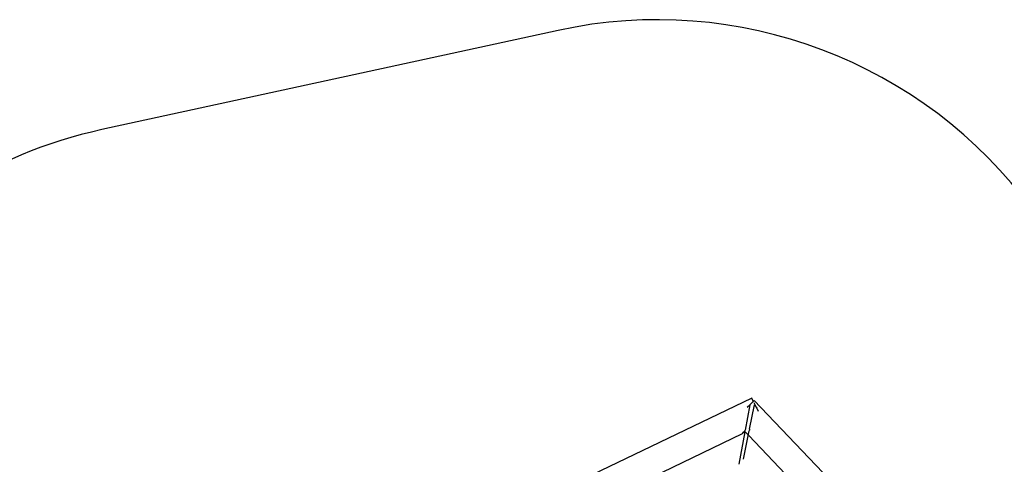
# Model space of a CAD drawing. Units: millimetres. Extents: x -3686 to 5979, y -6827 to 5710.
# Drawn here: x -1183 to 2513, y 4043 to 5710 of the extents above; entities that cross this region are included whole.
import ezdxf

# ---------------------------------------------------------------- set-up
doc = ezdxf.new("R2010")
doc.units = ezdxf.units.MM
doc.header["$LTSCALE"] = 150
doc.layers.add('SW_Toestellen', color=2, linetype='Continuous')

msp = doc.modelspace()

# ---------------------------------------------------------------- linework, layer by layer
at = {"layer": 'SW_Toestellen'}
for p, q in [((838.4, 5670.5), (-875.3, 5298.1)), ((1564.8, 4291.5), (-328.7, 3383.4)), ((1570.8, 4279.2), (1565.3, 4290.4)), ((1557.7, 4266.4), (1540.1, 4171.5)), ((1548.3, 4257.6), (1557.7, 4266.4)), ((1556.8, 4174.9), (1575.3, 4265.3)), ((1573.5, 4281.8), (1557.7, 4266.4)), ((1570.8, 4279.2), (1573.5, 4281.8)), ((1583.7, 4252.8), (1573.6, 4273.5)), ((3023.1, 2762.4), (1574.4, 4282.6)), ((1575.3, 4265.3), (1576.5, 4262.7)), ((1575.3, 4265.3), (1583.7, 4252.8)), ((1583.7, 4252.8), (1588.9, 4241.6)), ((1529, 4156.6), (-209.9, 3322.6)), ((1538.9, 4164.6), (1516.3, 4042.9)), ((1537.4, 4166.1), (1531.2, 4160.3)), ((1531.2, 4160.3), (1537.4, 4166.1)), ((1533.8, 4062), (1555.4, 4168)), ((1549.8, 4154.8), (1538.7, 4166.5)), ((2884, 2754.8), (1553.5, 4151)), ((1556.2, 4169.7), (1555.4, 4169.3))]:
    msp.add_line(p, q, dxfattribs=at)
for centre, start, end in [((1210, 3960.4), 36.3683, 102.2592), ((-503.7, 3588), 102.2592, 143.5532)]:
    msp.add_arc(centre, 1750, start, end, dxfattribs=at)
for centre, major_axis, ratio, start_param, end_param in [((1566.5, 4287.9), (-1.73, 3.61), 0.007357, 5.497338, 6.283185), ((1571.5, 4279.8), (2.9, 2.76), 0.007806, 5.499219, 7.070016), ((1530.6, 4156.9), (1.77, 3.9), 0.319685, 0.658303, 1.771798), ((1531.9, 4163.7), (-1.77, -3.9), 0.319685, 6.180406, 6.941488), ((1538.1, 4169.5), (-1.77, -3.9), 0.319685, 0.658303, 2.229099), ((1536.8, 4162.7), (1.77, 3.9), 0.319685, 5.370692, 6.941488), ((1556.6, 4165.4), (0.16, -4.32), 0.321676, 2.970875, 4.066676), ((1558, 4172.4), (-0.16, 4.32), 0.321676, 0.925083, 2.025154)]:
    msp.add_ellipse(centre, major_axis=major_axis, ratio=ratio, start_param=start_param, end_param=end_param, dxfattribs=at)

doc.saveas('drawing.dxf')
